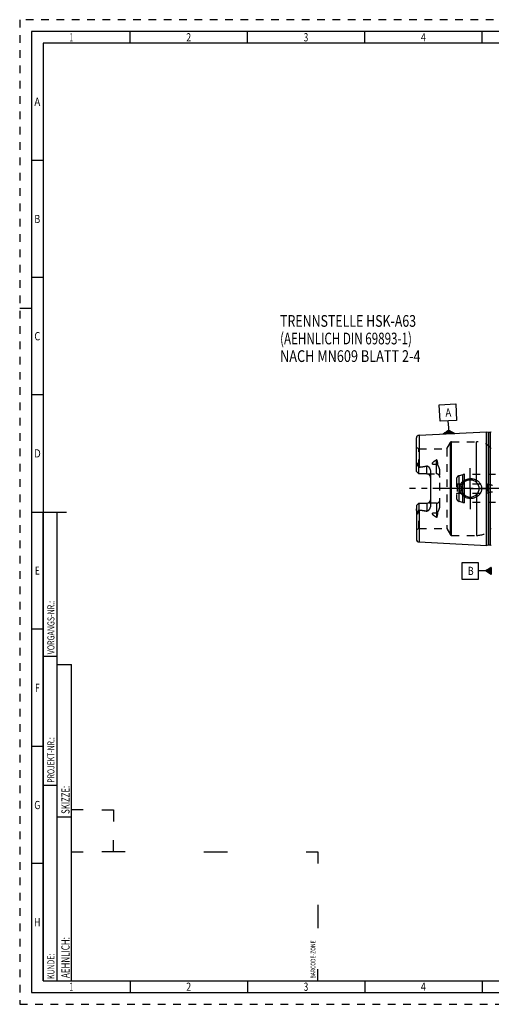
# Model space of a CAD drawing. Units: millimetres. Extents: x 0 to 594, y 0 to 420.
# Drawn here: x 0 to 201, y 0 to 420 of the extents above; entities that cross this region are included whole.
import ezdxf
from ezdxf.enums import TextEntityAlignment as Align

# ---------------------------------------------------------------- set-up
doc = ezdxf.new("R2010")
doc.units = ezdxf.units.MM
doc.header["$LTSCALE"] = 32.67
doc.linetypes.add('CENTER', pattern=[0.6, 0.375, -0.075, 0.075, -0.075])
doc.linetypes.add('HIDDEN', pattern=[0.2, 0.1, -0.1])
for name, color, linetype in [('30384325_CL', 7, 'CONTINUOUS'), ('30384325_HL', 7, 'CONTINUOUS'), ('30385694_AXIS', 7, 'CONTINUOUS'), ('30386132#AF0_AXIS', 7, 'CONTINUOUS'), ('30386132_CL', 7, 'CONTINUOUS'), ('30386132_HL', 7, 'CONTINUOUS'), ('606203037-000-00-ED1_CL', 7, 'CONTINUOUS'), ('606203037-000-00-ED1_FORMAT', 7, 'CONTINUOUS'), ('606203037-000-00-ED1_TEXT', 7, 'CONTINUOUS')]:
    doc.layers.add(name, color=color, linetype=linetype)
doc.styles.get("Standard").update_dxf_attribs({"font": 'TXT.SHX', "width": 0.7})
doc.styles.add('TEXTSTYLE_2', font='TXT.SHX', dxfattribs={"width": 0.675})

# ---------------------------------------------------------------- blocks, each defined once
blk = doc.blocks.new('BARCODEBOX_BL0', base_point=(74.5, 46.5))
at = {"layer": '606203037-000-00-ED1_FORMAT', "color": 3, "linetype": 'CONTINUOUS'}
for p, q in [((27, 83), (22, 83)), ((35, 83), (40, 83)), ((40, 83), (40, 78)), ((40, 65), (40, 70)), ((22, 65), (27, 65)), ((45, 65), (35, 65)), ((78.5, 65), (88.5, 65)), ((122, 65), (127, 65)), ((127, 65), (127, 60)), ((127, 42.5), (127, 32.5)), ((127, 10), (127, 15))]:
    blk.add_line(p, q, dxfattribs=at)
at = {"layer": '606203037-000-00-ED1_FORMAT', "color": 2, "linetype": 'CONTINUOUS', "width": 0.787698}
blk.add_text('BARCODE-ZONE', height=2, rotation=90, dxfattribs=at).set_placement((126, 11))
blk = doc.blocks.new('GEOM_TOLERANCE_SYMBOLS_BL1', base_point=(194.7, 184.88))
at = {"layer": '606203037-000-00-ED1_CL', "color": 3, "linetype": 'CONTINUOUS'}
for p, q in [((195.45, 188.38), (188.45, 188.38)), ((188.45, 188.38), (188.45, 181.38)), ((195.45, 181.38), (195.45, 188.38)), ((198.45, 184.88), (195.45, 184.88)), ((198.45, 184.88), (200.95, 186.38)), ((200.95, 183.38), (198.45, 184.88)), ((200.95, 184.88), (198.45, 184.88)), ((200.95, 184.98), (198.61, 184.98)), ((200.95, 185.08), (198.78, 185.08)), ((200.95, 185.18), (198.95, 185.18)), ((200.95, 185.28), (199.11, 185.28)), ((200.95, 185.38), (199.28, 185.38)), ((200.95, 185.48), (199.45, 185.48)), ((200.95, 185.58), (199.61, 185.58)), ((200.95, 185.68), (199.78, 185.68)), ((200.95, 185.78), (199.95, 185.78)), ((200.95, 185.88), (200.11, 185.88)), ((200.95, 185.98), (200.28, 185.98)), ((200.95, 186.08), (200.45, 186.08)), ((200.95, 186.18), (200.61, 186.18)), ((200.95, 186.28), (200.78, 186.28)), ((200.95, 186.38), (200.95, 183.38)), ((188.45, 181.38), (195.45, 181.38)), ((200.95, 184.78), (198.62, 184.78)), ((200.95, 184.68), (198.79, 184.68)), ((200.95, 184.58), (198.95, 184.58)), ((200.95, 184.48), (199.12, 184.48)), ((200.95, 184.38), (199.29, 184.38)), ((200.95, 184.28), (199.45, 184.28)), ((200.95, 184.18), (199.62, 184.18)), ((200.95, 184.08), (199.79, 184.08)), ((200.95, 183.98), (199.95, 183.98)), ((200.95, 183.88), (200.12, 183.88)), ((200.95, 183.78), (200.29, 183.78)), ((200.95, 183.68), (200.45, 183.68)), ((200.95, 183.58), (200.62, 183.58)), ((200.95, 183.48), (200.79, 183.48))]:
    blk.add_line(p, q, dxfattribs=at)
at = {"layer": '606203037-000-00-ED1_CL', "color": 2, "linetype": 'CONTINUOUS', "width": 0.785714}
blk.add_text('B', height=3.5, dxfattribs=at).set_placement((190.97, 183.13))
blk = doc.blocks.new('GEOM_TOLERANCE_SYMBOLS_BL3', base_point=(182.47, 249.68))
at = {"layer": '606203037-000-00-ED1_CL', "color": 3, "linetype": 'CONTINUOUS'}
for p, q in [((178.8, 255.73), (185.79, 256.08)), ((179.15, 248.74), (178.8, 255.73)), ((185.79, 256.08), (186.14, 249.09)), ((186.14, 249.09), (179.15, 248.74)), ((182.79, 245.91), (182.64, 248.91)), ((180.42, 243.29), (182.84, 244.92)), ((182.91, 243.62), (180.74, 243.51)), ((182.9, 243.72), (180.9, 243.62)), ((182.9, 243.82), (181.06, 243.72)), ((182.89, 243.92), (181.22, 243.83)), ((182.89, 244.02), (181.39, 243.94)), ((182.88, 244.12), (181.55, 244.05)), ((182.88, 244.22), (181.71, 244.16)), ((182.87, 244.32), (181.87, 244.27)), ((182.87, 244.42), (182.03, 244.37)), ((182.86, 244.52), (182.19, 244.48)), ((182.86, 244.62), (182.36, 244.59)), ((182.85, 244.72), (182.52, 244.7)), ((182.85, 244.82), (182.68, 244.81)), ((182.92, 243.42), (182.79, 245.91)), ((182.84, 244.91), (185.42, 243.54)), ((182.85, 244.82), (183.01, 244.82)), ((182.85, 244.72), (183.18, 244.73)), ((182.86, 244.62), (183.35, 244.64)), ((182.86, 244.52), (183.53, 244.55)), ((182.87, 244.42), (183.7, 244.46)), ((182.87, 244.32), (183.87, 244.37)), ((182.88, 244.22), (184.04, 244.27)), ((182.88, 244.12), (184.21, 244.18)), ((182.89, 244.02), (184.38, 244.09)), ((182.89, 243.92), (184.55, 244)), ((182.9, 243.82), (184.73, 243.91)), ((182.9, 243.72), (184.9, 243.82)), ((182.91, 243.62), (185.07, 243.73)), ((182.91, 243.52), (185.24, 243.63)), ((182.92, 243.42), (180.43, 243.29)), ((182.91, 243.52), (180.58, 243.4)), ((182.92, 243.42), (185.41, 243.54))]:
    blk.add_line(p, q, dxfattribs=at)
at = {"layer": '606203037-000-00-ED1_CL', "color": 2, "linetype": 'CONTINUOUS', "width": 0.857143}
blk.add_text('A', height=3.5, rotation=2.8681, dxfattribs=at).set_placement((181.46, 250.6))

msp = doc.modelspace()

# ---------------------------------------------------------------- linework, layer by layer
at = {"layer": '30384325_CL', "color": 9, "linetype": 'CONTINUOUS'}
for p, q in [((187.2618, 214.5059), (187.2618, 225.4941)), ((188.7685, 214.1022), (188.7685, 225.8978)), ((189.545, 214), (189.545, 226))]:
    msp.add_line(p, q, dxfattribs=at)
at = {"layer": '30384325_HL', "color": 6, "linetype": 'HIDDEN'}
for p, q in [((186.15, 224.0452), (186.15, 215.9548)), ((188.7685, 225.8978), (187.2618, 225.4941)), ((209.2564, 226), (189.545, 226)), ((186.15, 222.1155), (186.35, 222)), ((186.35, 222), (186.35, 218)), ((186.35, 222), (199.15, 222)), ((199.15, 222), (199.15, 218)), ((186.15, 217.8845), (186.35, 218)), ((186.35, 218), (199.15, 218)), ((188.7685, 214.1022), (187.2618, 214.5059)), ((209.2564, 214), (189.545, 214))]:
    msp.add_line(p, q, dxfattribs=at)
for centre, radius, start, end in [((187.65, 224.0452), 1.5, 105, 180), ((189.545, 223), 3, 90, 105), ((201.463, 227.1), 5.6, 245.604248, 270), ((201.463, 212.9), 5.6, 90, 114.395752), ((187.65, 215.9548), 1.5, 180, 255), ((189.545, 217), 3, 255, 270)]:
    msp.add_arc(centre, radius, start, end, dxfattribs=at)
at = {"layer": '30385694_AXIS', "color": 3, "linetype": 'CENTER'}
msp.add_line((403.95, 220), (166.05, 220), dxfattribs=at)
at = {"layer": '30386132#AF0_AXIS', "color": 3, "linetype": 'CENTER'}
for q in [(191.95, 228.75), (183.2, 220), (191.95, 211.25), (200.7, 220)]:
    msp.add_line((191.95, 220), q, dxfattribs=at)
at = {"layer": '30386132_CL', "color": 7, "linetype": 'CONTINUOUS'}
for p, q in [((170.19, 242.7795), (198.95, 244.2204)), ((198.95, 195.7796), (198.95, 244.2204)), ((198.95, 244.2204), (199.6201, 244.0409)), ((199.7754, 244.0204), (200.45, 244.0204)), ((169.05, 227.27), (169.05, 241.5811)), ((170.05, 226.27), (169.05, 227.27)), ((170.05, 226.27), (170.05, 229.0928)), ((175.05, 227.1475), (175.05, 212.8525)), ((173.55, 226.27), (170.05, 226.27)), ((169.05, 212.73), (170.05, 213.73)), ((169.05, 212.73), (169.05, 198.4193)), ((170.05, 213.73), (170.05, 210.9072)), ((170.05, 213.73), (173.55, 213.73)), ((170.19, 197.2205), (198.95, 195.7796)), ((198.95, 195.7796), (199.6201, 195.9591)), ((199.7754, 195.9796), (200.45, 195.9796))]:
    msp.add_line(p, q, dxfattribs=at)
at = {"layer": '30386132_CL', "color": 9, "linetype": 'CONTINUOUS'}
for p, q in [((199.6201, 244.0409), (199.6201, 195.9591)), ((199.7754, 244.0204), (199.7754, 195.9796)), ((200.45, 244.0204), (200.45, 195.9796)), ((170.19, 242.7795), (170.19, 229.1298)), ((183.5128, 200.3), (183.5128, 239.7)), ((184.0324, 200), (184.0324, 240)), ((194.705, 222.5441), (194.705, 240)), ((177.55, 226.27), (177.55, 232.2371)), ((169.521, 230.2173), (169.2968, 230.1155)), ((173.55, 226.27), (173.55, 229.6293)), ((175.8522, 230.4575), (177.55, 230.4575)), ((194.705, 217.4559), (194.705, 200)), ((170.19, 210.8702), (170.19, 197.2205)), ((173.55, 213.73), (173.55, 210.3707)), ((177.55, 213.73), (177.55, 207.7629)), ((169.521, 209.7827), (169.2968, 209.8845)), ((177.55, 209.5425), (175.8522, 209.5425))]:
    msp.add_line(p, q, dxfattribs=at)
at = {"layer": '30386132_CL', "color": 7, "linetype": 'CONTINUOUS'}
msp.add_circle((191.95, 220), 3.75, dxfattribs=at)
for centre, radius, start, end in [((199.7754, 244.6204), 0.6, 255, 270), ((200.45, 244.6204), 0.6, 270, 326.446726), ((170.25, 241.5811), 1.2, 92.868132, 180), ((173.55, 224.77), 1.5, 1.693141, 90), ((173.55, 215.23), 1.5, 270, 358.306859), ((170.25, 198.4189), 1.2, 180, 267.131868), ((199.7754, 195.3796), 0.6, 90, 105), ((200.45, 195.3796), 0.6, 33.553274, 90)]:
    msp.add_arc(centre, radius, start, end, dxfattribs=at)
for points, knots in [([(169.05, 228.6078), (169.05, 228.7336), (169.0636, 228.9236), (169.1017, 229.175), (169.1389, 229.3647), (169.1827, 229.5541), (169.2227, 229.7114), (169.254, 229.8373), (169.2821, 229.9603), (169.2969, 230.0539), (169.2968, 230.1155)], [0, 0, 0, 0, 0.24655714, 0.37182592, 0.49812957, 0.62517438, 0.75254785, 0.81611376, 0.87925221, 1, 1, 1, 1]), ([(169.2968, 230.1155), (169.2967, 230.148), (169.2971, 230.2131), (169.2995, 230.3112), (169.3038, 230.41), (169.3104, 230.5098), (169.3197, 230.6105), (169.3307, 230.6951), (169.3429, 230.7632), (169.3527, 230.8061), (169.3628, 230.8403), (169.3722, 230.8656), (169.3824, 230.8857), (169.3932, 230.8989), (169.4025, 230.9055), (169.4126, 230.9065), (169.421, 230.9029), (169.4277, 230.8972), (169.4356, 230.8877), (169.4437, 230.8738), (169.4518, 230.8556), (169.4588, 230.8363), (169.465, 230.8162), (169.4705, 230.7955), (169.4773, 230.7672), (169.4845, 230.731), (169.4919, 230.6868), (169.4981, 230.6419), (169.5052, 230.5808), (169.5121, 230.5033), (169.5175, 230.4091), (169.5206, 230.3136), (169.5211, 230.2496), (169.521, 230.2173)], [0, 0, 0, 0, 0.06370637, 0.12792945, 0.19270024, 0.25809037, 0.32423638, 0.39140283, 0.4255319, 0.46018278, 0.47776412, 0.49552105, 0.51321529, 0.52161625, 0.52895058, 0.53501005, 0.5406218, 0.54634525, 0.55229314, 0.56477169, 0.57784089, 0.59132161, 0.60510697, 0.61912938, 0.63334373, 0.66222836, 0.6915953, 0.72134482, 0.75141274, 0.81233831, 0.8741508, 0.9367272, 1, 1, 1, 1]), ([(169.521, 230.2173), (169.521, 230.1906), (169.5252, 230.1382), (169.5437, 230.0631), (169.5691, 229.9923), (169.6086, 229.9009), (169.6647, 229.7887), (169.7367, 229.6542), (169.8121, 229.5177), (169.9169, 229.3303), (169.9966, 229.1884), (170.05, 229.0928)], [0, 0, 0, 0, 0.06407626, 0.12523148, 0.18492566, 0.24423093, 0.36366403, 0.48545445, 0.61002426, 0.73738974, 1, 1, 1, 1]), ([(170.19, 229.1298), (170.752, 229.199), (171.5943, 229.3097), (172.7138, 229.4807), (173.2718, 229.577), (173.55, 229.6293)], [0, 0, 0, 0, 0.50004621, 0.7500495, 1, 1, 1, 1]), ([(173.55, 229.6293), (173.5838, 229.6356), (173.6528, 229.6407), (173.7543, 229.6231), (173.8486, 229.5858), (173.9633, 229.5192), (174.0907, 229.4153), (174.2264, 229.2751), (174.3495, 229.1251), (174.4624, 228.968), (174.566, 228.805), (174.6923, 228.5807), (174.828, 228.288), (174.9517, 227.92), (175.031, 227.5382), (175.05, 227.2779), (175.05, 227.1475)], [0, 0, 0, 0, 0.03300676, 0.06575629, 0.09806263, 0.1299558, 0.19285973, 0.25518046, 0.31720665, 0.37908278, 0.44088902, 0.50267701, 0.62630021, 0.75024285, 0.87473247, 1, 1, 1, 1]), ([(187.5396, 220), (187.5396, 220.1409), (187.5549, 220.4229), (187.6232, 220.8406), (187.7359, 221.2487), (187.9422, 221.7731), (188.3006, 222.384), (188.8659, 223.0168), (189.54, 223.5322), (190.296, 223.9178), (191.1072, 224.1662), (191.6688, 224.2379), (191.95, 224.25)], [0, 0, 0, 0, 0.06258139, 0.12515321, 0.1877098, 0.25024773, 0.37511478, 0.49997832, 0.62490213, 0.74991425, 0.87497859, 1, 1, 1, 1]), ([(191.95, 224.25), (192.1006, 224.2565), (192.4024, 224.2559), (192.8529, 224.2146), (193.2975, 224.1331), (193.8766, 223.972), (194.5687, 223.6732), (195.1928, 223.2504), (195.6347, 222.8447), (195.9343, 222.5081), (196.1974, 222.1418), (196.4201, 221.7488), (196.5983, 221.3331), (196.7285, 220.8993), (196.8079, 220.4529), (196.8257, 220.1509), (196.8257, 220)], [0, 0, 0, 0, 0.06270778, 0.12535634, 0.18793656, 0.25044389, 0.37512616, 0.49963485, 0.56195902, 0.6243186, 0.68673866, 0.74923778, 0.81182439, 0.87449414, 0.9372289, 1, 1, 1, 1]), ([(191.95, 215.75), (191.6688, 215.7621), (191.1072, 215.8338), (190.296, 216.0822), (189.54, 216.4678), (188.8659, 216.9832), (188.3006, 217.616), (187.9422, 218.2269), (187.7359, 218.7513), (187.6232, 219.1594), (187.5549, 219.5771), (187.5396, 219.8591), (187.5396, 220)], [0, 0, 0, 0, 0.12502141, 0.25008575, 0.37509787, 0.50002168, 0.62488522, 0.74975227, 0.8122902, 0.87484678, 0.9374186, 1, 1, 1, 1]), ([(196.8257, 220), (196.8257, 219.8491), (196.8079, 219.5471), (196.7285, 219.1007), (196.5983, 218.6669), (196.4201, 218.2512), (196.1974, 217.8582), (195.9343, 217.4919), (195.6347, 217.1553), (195.1928, 216.7496), (194.5687, 216.3268), (193.8766, 216.028), (193.2975, 215.8669), (192.8529, 215.7854), (192.4024, 215.7441), (192.1006, 215.7435), (191.95, 215.75)], [0, 0, 0, 0, 0.06277109, 0.12550586, 0.18817561, 0.25076222, 0.31326134, 0.3756814, 0.43804098, 0.50036515, 0.62487384, 0.74955611, 0.81206344, 0.87464366, 0.93729222, 1, 1, 1, 1]), ([(169.2968, 209.8845), (169.2969, 209.9461), (169.2821, 210.0397), (169.254, 210.1627), (169.2227, 210.2886), (169.1827, 210.4459), (169.1389, 210.6353), (169.1017, 210.825), (169.0636, 211.0764), (169.05, 211.2664), (169.05, 211.3922)], [0, 0, 0, 0, 0.12074696, 0.1838852, 0.24745102, 0.37482432, 0.50186896, 0.62817239, 0.75344124, 1, 1, 1, 1]), ([(170.05, 210.9072), (169.9966, 210.8116), (169.9169, 210.6697), (169.8121, 210.4823), (169.7367, 210.3458), (169.6647, 210.2113), (169.6086, 210.0991), (169.5691, 210.0077), (169.5437, 209.9369), (169.5252, 209.8618), (169.521, 209.8094), (169.521, 209.7827)], [0, 0, 0, 0, 0.26261247, 0.38997889, 0.51454983, 0.6363411, 0.75577497, 0.81508038, 0.87477333, 0.93592516, 1, 1, 1, 1]), ([(170.19, 210.8702), (170.752, 210.801), (171.5943, 210.6903), (172.7138, 210.5193), (173.2718, 210.423), (173.55, 210.3707)], [0, 0, 0, 0, 0.50004621, 0.7500495, 1, 1, 1, 1]), ([(175.05, 212.8525), (175.05, 212.7221), (175.031, 212.4618), (174.9517, 212.08), (174.828, 211.712), (174.6923, 211.4193), (174.566, 211.195), (174.4624, 211.032), (174.3495, 210.8749), (174.2264, 210.7249), (174.0907, 210.5847), (173.9633, 210.4808), (173.8486, 210.4142), (173.7543, 210.3769), (173.6528, 210.3593), (173.5838, 210.3644), (173.55, 210.3707)], [0, 0, 0, 0, 0.1252672, 0.24975657, 0.373699, 0.49732212, 0.55911009, 0.62091633, 0.68279248, 0.74481867, 0.80713938, 0.8700433, 0.90193651, 0.93424241, 0.96699168, 1, 1, 1, 1]), ([(169.521, 209.7827), (169.5211, 209.7504), (169.5206, 209.6864), (169.5175, 209.5909), (169.5121, 209.4967), (169.5052, 209.4192), (169.4981, 209.3581), (169.4919, 209.3132), (169.4845, 209.269), (169.4773, 209.2328), (169.4705, 209.2045), (169.465, 209.1838), (169.4588, 209.1637), (169.4518, 209.1444), (169.4437, 209.1262), (169.4356, 209.1123), (169.4277, 209.1028), (169.421, 209.0971), (169.4126, 209.0935), (169.4025, 209.0945), (169.3932, 209.1011), (169.3824, 209.1143), (169.3722, 209.1344), (169.3628, 209.1597), (169.3527, 209.1939), (169.3429, 209.2368), (169.3307, 209.3049), (169.3197, 209.3895), (169.3104, 209.4902), (169.3038, 209.59), (169.2995, 209.6888), (169.2971, 209.7869), (169.2967, 209.852), (169.2968, 209.8845)], [0, 0, 0, 0, 0.06327273, 0.12584905, 0.18766147, 0.24858696, 0.27865484, 0.30840434, 0.33777125, 0.36665586, 0.3808702, 0.3948926, 0.40867792, 0.42215871, 0.43522783, 0.44770638, 0.45365423, 0.45937789, 0.46499004, 0.47104921, 0.47838522, 0.48678629, 0.50448029, 0.52223718, 0.5398186, 0.5744695, 0.60859825, 0.67576426, 0.7419101, 0.8073001, 0.87207079, 0.93629375, 1, 1, 1, 1])]:
    msp.add_open_spline(points, degree=3, knots=knots, dxfattribs=at)
for points in [[(170.05, 229.0928), (170.0947, 229.1109), (170.1421, 229.1239), (170.19, 229.1298)], [(170.19, 210.8702), (170.1421, 210.8761), (170.0947, 210.8891), (170.05, 210.9072)]]:
    msp.add_open_spline(points, degree=3, dxfattribs=at)
at = {"layer": '30386132_CL', "color": 9, "linetype": 'CONTINUOUS'}
for points, knots in [([(177.55, 230.4575), (177.6475, 230.4575), (177.8395, 230.4659), (178.0301, 230.4917), (178.123, 230.5091)], [0, 0, 0, 0, 0.5076692, 1, 1, 1, 1]), ([(178.123, 209.4909), (178.0301, 209.5083), (177.8395, 209.5341), (177.6475, 209.5425), (177.55, 209.5425)], [0, 0, 0, 0, 0.4923308, 1, 1, 1, 1])]:
    msp.add_open_spline(points, degree=3, knots=knots, dxfattribs=at)
at = {"layer": '30386132_HL', "color": 6, "linetype": 'HIDDEN'}
for p, q in [((181.954, 237), (183.5128, 239.7)), ((184.0324, 240), (194.705, 240)), ((170.05, 237), (169.05, 237.5774)), ((170.05, 229.0928), (170.05, 237)), ((170.05, 237), (181.954, 237)), ((181.954, 237), (181.954, 203)), ((179.05, 212.59), (179.05, 227.41)), ((173.55, 226.27), (177.55, 226.27)), ((170.05, 203), (170.05, 210.9072)), ((177.55, 213.73), (173.55, 213.73)), ((170.05, 203), (169.05, 202.4226)), ((170.05, 203), (181.954, 203)), ((181.954, 203), (183.5128, 200.3)), ((184.0324, 200), (194.705, 200))]:
    msp.add_line(p, q, dxfattribs=at)
for centre, radius, start, end in [((184.0324, 239.4), 0.6, 90, 150), ((194.705, 232), 8, 38.682187, 90), ((173.55, 224.77), 1.5, 0, 1.693141), ((177.55, 224.77), 1.5, 0, 90), ((173.55, 215.23), 1.5, 358.306859, 360), ((177.55, 215.23), 1.5, 270, 360), ((194.705, 208), 8, 270, 321.317813), ((184.0324, 200.6), 0.6, 210, 270)]:
    msp.add_arc(centre, radius, start, end, dxfattribs=at)
for points, knots in [([(175.8522, 230.4575), (175.8515, 230.5083), (175.8586, 230.6104), (175.9058, 230.8109), (176.0206, 231.0475), (176.2154, 231.2983), (176.4468, 231.5226), (176.7023, 231.725), (176.9741, 231.9098), (177.2575, 232.0803), (177.4518, 232.1859), (177.55, 232.2371)], [0, 0, 0, 0, 0.05925053, 0.1187931, 0.23931738, 0.36243249, 0.48763876, 0.61436211, 0.74217424, 0.87078604, 1, 1, 1, 1]), ([(178.123, 230.5091), (178.1232, 230.5923), (178.1204, 230.7582), (178.1067, 231.0057), (178.0865, 231.2103), (178.0641, 231.3724), (178.0439, 231.4929), (178.0198, 231.6123), (177.9909, 231.7305), (177.9562, 231.8469), (177.914, 231.9611), (177.8702, 232.0531), (177.827, 232.1228), (177.7889, 232.1725), (177.7428, 232.2172), (177.6951, 232.2456), (177.6512, 232.2572), (177.6047, 232.2588), (177.5704, 232.2477), (177.55, 232.2371)], [0, 0, 0, 0, 0.12554077, 0.25020841, 0.37402859, 0.43564171, 0.49706954, 0.5583323, 0.61946316, 0.68051982, 0.74161012, 0.80296194, 0.83391514, 0.86523096, 0.89720687, 0.93036157, 0.94762232, 0.9652042, 1, 1, 1, 1]), ([(170.19, 229.1298), (170.4355, 229.16), (170.9265, 229.2223), (171.662, 229.3225), (172.2739, 229.413), (172.7625, 229.4908), (173.1285, 229.5525), (173.4936, 229.6179), (173.8579, 229.6881), (174.2208, 229.7642), (174.5217, 229.834), (174.761, 229.8953), (174.9393, 229.9446), (175.1163, 229.9982), (175.262, 230.0475), (175.377, 230.0909), (175.4621, 230.1259), (175.5455, 230.1639), (175.6267, 230.2058), (175.704, 230.253), (175.7636, 230.2988), (175.8047, 230.3413), (175.8303, 230.3765), (175.8481, 230.4155), (175.8524, 230.4437), (175.8522, 230.4575)], [0, 0, 0, 0, 0.12557929, 0.25115629, 0.37672644, 0.43950695, 0.50228187, 0.5650484, 0.62780207, 0.69053544, 0.75323429, 0.78456378, 0.81587196, 0.84714878, 0.87837549, 0.89396087, 0.90951752, 0.92503287, 0.94048521, 0.95583525, 0.97099519, 0.9784607, 0.98579965, 0.99297836, 1, 1, 1, 1]), ([(179.05, 227.41), (179.05, 227.5489), (179.0308, 227.8262), (178.9528, 228.2338), (178.8351, 228.6291), (178.6869, 229.0115), (178.546, 229.3213), (178.4296, 229.5662), (178.3432, 229.7491), (178.261, 229.9328), (178.189, 230.1195), (178.1363, 230.3114), (178.1229, 230.4435), (178.123, 230.5091)], [0, 0, 0, 0, 0.12777436, 0.25467267, 0.38087027, 0.50647723, 0.63150087, 0.69375385, 0.75577788, 0.81749962, 0.87881368, 0.93962216, 1, 1, 1, 1]), ([(170.19, 210.8702), (170.4355, 210.84), (170.9265, 210.7777), (171.662, 210.6775), (172.2739, 210.587), (172.7625, 210.5092), (173.1285, 210.4475), (173.4936, 210.3821), (173.8579, 210.3119), (174.2208, 210.2358), (174.5217, 210.166), (174.761, 210.1047), (174.9393, 210.0554), (175.1163, 210.0018), (175.262, 209.9525), (175.377, 209.9091), (175.4621, 209.8741), (175.5455, 209.8361), (175.6267, 209.7942), (175.704, 209.747), (175.7636, 209.7012), (175.8047, 209.6587), (175.8303, 209.6235), (175.8481, 209.5845), (175.8524, 209.5563), (175.8522, 209.5425)], [0, 0, 0, 0, 0.12557929, 0.25115629, 0.37672644, 0.43950695, 0.50228187, 0.5650484, 0.62780207, 0.69053544, 0.75323429, 0.78456378, 0.81587196, 0.84714878, 0.87837549, 0.89396087, 0.90951752, 0.92503287, 0.94048521, 0.95583525, 0.97099519, 0.9784607, 0.98579965, 0.99297836, 1, 1, 1, 1]), ([(178.123, 209.4909), (178.1229, 209.5565), (178.1363, 209.6886), (178.189, 209.8805), (178.261, 210.0672), (178.3432, 210.251), (178.4296, 210.4338), (178.546, 210.6787), (178.6869, 210.9885), (178.8351, 211.371), (178.9528, 211.7662), (179.0308, 212.1738), (179.05, 212.4511), (179.05, 212.59)], [0, 0, 0, 0, 0.06037817, 0.12118731, 0.18250164, 0.24422352, 0.30624766, 0.36850072, 0.49352447, 0.61913149, 0.74532889, 0.87222649, 1, 1, 1, 1]), ([(177.55, 207.7629), (177.4518, 207.8141), (177.2575, 207.9197), (176.9741, 208.0902), (176.7023, 208.275), (176.4468, 208.4774), (176.2154, 208.7017), (176.0206, 208.9525), (175.9058, 209.1891), (175.8586, 209.3896), (175.8515, 209.4917), (175.8522, 209.5425)], [0, 0, 0, 0, 0.12921396, 0.25782576, 0.38563788, 0.51236122, 0.63756748, 0.7606826, 0.8812069, 0.94074947, 1, 1, 1, 1]), ([(177.55, 207.7629), (177.5704, 207.7523), (177.6047, 207.7412), (177.6512, 207.7428), (177.6951, 207.7544), (177.7428, 207.7828), (177.7889, 207.8275), (177.827, 207.8771), (177.8702, 207.9469), (177.914, 208.0389), (177.9562, 208.1531), (177.9909, 208.2695), (178.0198, 208.3877), (178.0439, 208.5071), (178.0641, 208.6276), (178.0865, 208.7897), (178.1067, 208.9943), (178.1204, 209.2418), (178.1232, 209.4077), (178.123, 209.4909)], [0, 0, 0, 0, 0.03479517, 0.05237695, 0.06963796, 0.10279112, 0.13476633, 0.16608274, 0.19703628, 0.2583885, 0.319479, 0.38053574, 0.44166669, 0.50292955, 0.56435749, 0.62597072, 0.74979114, 0.87445901, 1, 1, 1, 1])]:
    msp.add_open_spline(points, degree=3, knots=knots, dxfattribs=at)
at = {"layer": '606203037-000-00-ED1_FORMAT', "color": 6, "linetype": 'HIDDEN'}
for p, q in [((0, 420), (0, 0)), ((594, 420), (0, 420)), ((0, 0), (594, 0))]:
    msp.add_line(p, q, dxfattribs=at)
at = {"layer": '606203037-000-00-ED1_FORMAT', "color": 7, "linetype": 'CONTINUOUS'}
for p, q in [((5, 415), (5, 5)), ((589, 415), (5, 415)), ((5, 210), (20, 210)), ((5, 5), (589, 5))]:
    msp.add_line(p, q, dxfattribs=at)
at = {"layer": '606203037-000-00-ED1_FORMAT', "color": 3, "linetype": 'CONTINUOUS'}
for p, q in [((47, 410), (47, 415)), ((97, 410), (97, 415)), ((147, 410), (147, 415)), ((197, 410), (197, 415)), ((10, 410), (10, 10)), ((405.3013, 410), (10, 410)), ((10, 360), (5, 360)), ((10, 310), (5, 310)), ((0, 297), (5, 297)), ((10, 260), (5, 260)), ((10, 10), (10, 210)), ((10, 210), (16, 210)), ((16, 10), (16, 210)), ((16, 10), (16, 210)), ((10, 160), (5, 160)), ((10, 148.5), (16, 148.5)), ((16, 10), (16, 145)), ((16, 145), (22, 145)), ((22, 10), (22, 145)), ((10, 110), (5, 110)), ((10, 93.5), (16, 93.5)), ((16, 80), (22, 80)), ((10, 60), (5, 60)), ((10, 10), (16, 10)), ((10, 10), (209.0001, 10)), ((16, 10), (22, 10)), ((47, 10), (47, 5)), ((97, 10), (97, 5)), ((147, 10), (147, 5)), ((197, 10), (197, 5))]:
    msp.add_line(p, q, dxfattribs=at)

# ---------------------------------------------------------------- block references
at = {"layer": '606203037-000-00-ED1_CL', "color": 3, "linetype": 'CONTINUOUS'}
for name, p in [('GEOM_TOLERANCE_SYMBOLS_BL3', (182.4689, 249.6846)), ('GEOM_TOLERANCE_SYMBOLS_BL1', (194.7, 184.8801))]:
    msp.add_blockref(name, p, dxfattribs=at)
at = {"layer": '606203037-000-00-ED1_FORMAT', "color": 3, "linetype": 'CONTINUOUS'}
msp.add_blockref('BARCODEBOX_BL0', (74.5, 46.5), dxfattribs=at)

# ---------------------------------------------------------------- texts
at = {"layer": '606203037-000-00-ED1_FORMAT', "color": 90, "linetype": 'CONTINUOUS', "style": 'TEXTSTYLE_2'}
for s, width, p in [('1', 0.571429, (22, 410.75)), ('2', 0.785714, (72, 410.75)), ('3', 0.714286, (122, 410.75)), ('4', 0.785714, (172, 410.75)), ('A', 0.857143, (7.5, 383.25)), ('B', 0.785714, (7.5, 333.25)), ('C', 0.833333, (7.5, 283.25)), ('D', 0.904762, (7.5, 233.25)), ('E', 0.714286, (7.5, 183.25)), ('F', 0.714286, (7.5, 133.25)), ('G', 0.785714, (7.5, 83.25)), ('H', 0.785714, (7.5, 33.25)), ('1', 0.571429, (22, 5.75)), ('2', 0.785714, (72, 5.75)), ('3', 0.714286, (122, 5.75)), ('4', 0.785714, (172, 5.75))]:
    msp.add_text(s, height=3.5, dxfattribs=dict(at, width=width)).set_placement(p, align=Align.CENTER)
at = {"layer": '606203037-000-00-ED1_FORMAT', "color": 2, "linetype": 'CONTINUOUS'}
for s, height, width, p in [('VORGANGS-NR.:', 3, 0.739927, (14.8036, 149.3182)), ('PROJEKT-NR.:', 3, 0.714286, (14.8036, 94.5009)), ('SKIZZE:', 3.5, 0.693878, (21.25, 81.225)), ('AEHNLICH:', 3.5, 0.71164, (21.25, 11.225)), ('KUNDE:', 3, 0.722222, (14.8036, 10.7957))]:
    msp.add_text(s, height=height, rotation=90, dxfattribs=dict(at, width=width)).set_placement(p)
at = {"layer": '606203037-000-00-ED1_TEXT', "color": 7, "linetype": 'CONTINUOUS'}
for s, width, p in [('TRENNSTELLE HSK-A63', 0.773183, (110.95, 289)), ('(AEHNLICH DIN 69893-1)', 0.725108, (110.95, 281.5)), ('NACH MN609 BLATT 2-4', 0.795238, (110.95, 274))]:
    msp.add_text(s, height=5, dxfattribs=dict(at, width=width)).set_placement(p)

doc.saveas('drawing.dxf')
